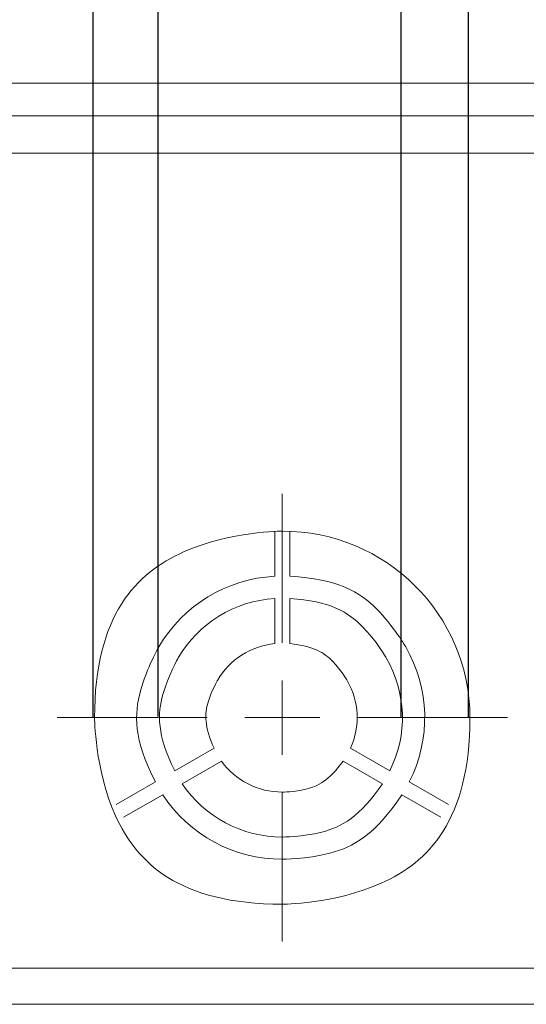
# Model space of a CAD drawing. Units: millimetres. Extents: x -269 to 470, y -77 to 345.
# Drawn here: x 261 to 294, y 111 to 176 of the extents above; entities that cross this region are included whole.
import ezdxf

# ---------------------------------------------------------------- set-up
doc = ezdxf.new("R2010")
doc.units = ezdxf.units.MM
doc.header["$MEASUREMENT"] = 0
doc.layers.add('layer 1', color=7, linetype='Continuous')
doc.styles.get("Standard").update_dxf_attribs({"font": 'isocpeur.ttf', "height": 15})
doc.dimstyles.get("Standard").update_dxf_attribs({"dimtxt": 15, "dimasz": 15, "dimexe": 0.18, "dimexo": 0.0625, "dimgap": 5, "dimtad": 1, "dimdec": 0, "dimzin": 0, "dimdsep": 46, "dimtxsty": 'Standard', "dimcen": 0, "dimadec": 0, "dimazin": 0, "dimtfac": 1, "dimtdec": 0, "dimtmove": 0, "dimatfit": 3, "dimfxl": 1, "dimtolj": 1, "dimtzin": 0, "dimarcsym": 1})

# ---------------------------------------------------------------- blocks, each defined once
blk = doc.blocks.new('*D11')
at = {"color": 0, "lineweight": -2, "transparency": 16777216}
for p, q in [((250.614, 256.147), (235.614, 256.147)), ((265.614, 129.766), (265.614, 256.327)), ((265.614, 256.147), (290.605, 256.147)), ((290.605, 129.766), (290.605, 256.327)), ((305.605, 256.147), (357.26, 256.147))]:
    blk.add_line(p, q, dxfattribs=at)
at = {"color": 0, "transparency": 16777216}
for points in [[(250.614, 258.647), (250.614, 253.647), (265.614, 256.147)], [(305.605, 258.647), (305.605, 253.647), (290.605, 256.147)]]:
    blk.add_solid(points, dxfattribs=at)
at = {"layer": 'Defpoints', "color": 0, "transparency": 16777216}
for p in [(290.605, 256.147), (265.614, 129.704), (290.605, 129.704)]:
    blk.add_point(p, dxfattribs=at)
at = {"color": 0, "lineweight": 20, "transparency": 16777216, "insert": (343.26, 268.647), "char_height": 15, "attachment_point": 5}
blk.add_mtext('\\A1;25', dxfattribs=at)
blk = doc.blocks.new('*D12')
at = {"color": 0, "lineweight": -2, "transparency": 16777216}
for p, q in [((269.929, 129.776), (269.929, 200.207)), ((286.113, 129.756), (286.113, 200.207)), ((254.929, 200.027), (239.929, 200.027)), ((269.929, 200.027), (286.113, 200.027)), ((301.113, 200.027), (355.76, 200.027))]:
    blk.add_line(p, q, dxfattribs=at)
at = {"color": 0, "transparency": 16777216}
for points in [[(254.929, 202.527), (254.929, 197.527), (269.929, 200.027)], [(301.113, 202.527), (301.113, 197.527), (286.113, 200.027)]]:
    blk.add_solid(points, dxfattribs=at)
at = {"layer": 'Defpoints', "color": 0, "transparency": 16777216}
for p in [(286.113, 200.027), (269.929, 129.714), (286.113, 129.694)]:
    blk.add_point(p, dxfattribs=at)
at = {"color": 0, "lineweight": 20, "transparency": 16777216, "insert": (343.26, 212.527), "char_height": 15, "attachment_point": 5}
blk.add_mtext('\\A1;16', dxfattribs=at)

msp = doc.modelspace()

# ---------------------------------------------------------------- linework, layer by layer
at = {"layer": 'layer 1', "lineweight": 20}
for points in [[(146.201, 171.992), (146.201, 171.992), (375.203, 171.992), (375.203, 171.992)], [(146.201, 171.992), (146.201, 171.992), (375.203, 171.992), (375.203, 171.992)], [(146.201, 171.992), (146.201, 171.992), (375.203, 171.992), (375.203, 171.992)], [(146.201, 171.992), (146.201, 171.992), (375.203, 171.992), (375.203, 171.992)], [(146.201, 171.992), (146.201, 171.992), (375.203, 171.992), (375.203, 171.992)], [(146.201, 171.992), (146.201, 171.992), (375.203, 171.992), (375.203, 171.992)], [(146.201, 171.992), (146.201, 171.992), (375.203, 171.992), (375.203, 171.992)], [(146.201, 171.992), (146.201, 171.992), (375.203, 171.992), (375.203, 171.992)], [(146.201, 171.992), (146.201, 171.992), (375.203, 171.992), (375.203, 171.992)], [(146.201, 171.992), (146.201, 171.992), (375.203, 171.992), (375.203, 171.992)], [(146.201, 171.992), (146.201, 171.992), (375.203, 171.992), (375.203, 171.992)], [(146.201, 171.992), (146.201, 171.992), (375.203, 171.992), (375.203, 171.992)], [(146.201, 171.992), (146.201, 171.992), (375.203, 171.992), (375.203, 171.992)], [(146.201, 171.992), (146.201, 171.992), (375.203, 171.992), (375.203, 171.992)], [(146.201, 171.992), (146.201, 171.992), (375.203, 171.992), (375.203, 171.992)], [(146.201, 171.992), (146.201, 171.992), (375.203, 171.992), (375.203, 171.992)], [(146.201, 171.992), (146.201, 171.992), (375.203, 171.992), (375.203, 171.992)], [(146.201, 171.992), (146.201, 171.992), (375.203, 171.992), (375.203, 171.992)], [(146.201, 171.992), (146.201, 171.992), (375.203, 171.992), (375.203, 171.992)], [(146.201, 171.992), (146.201, 171.992), (375.203, 171.992), (375.203, 171.992)], [(146.201, 171.992), (146.201, 171.992), (375.203, 171.992), (375.203, 171.992)], [(375.203, 169.804), (375.203, 169.804), (146.201, 169.804), (146.201, 169.804)], [(375.203, 169.804), (375.203, 169.804), (146.201, 169.804), (146.201, 169.804)], [(375.203, 169.804), (375.203, 169.804), (146.201, 169.804), (146.201, 169.804)], [(375.203, 169.804), (375.203, 169.804), (146.201, 169.804), (146.201, 169.804)], [(375.203, 169.804), (375.203, 169.804), (146.201, 169.804), (146.201, 169.804)], [(375.203, 169.804), (375.203, 169.804), (146.201, 169.804), (146.201, 169.804)], [(375.203, 169.804), (375.203, 169.804), (146.201, 169.804), (146.201, 169.804)], [(375.203, 169.804), (375.203, 169.804), (146.201, 169.804), (146.201, 169.804)], [(375.203, 169.804), (375.203, 169.804), (146.201, 169.804), (146.201, 169.804)], [(375.203, 169.804), (375.203, 169.804), (146.201, 169.804), (146.201, 169.804)], [(375.203, 169.804), (375.203, 169.804), (146.201, 169.804), (146.201, 169.804)], [(375.203, 169.804), (375.203, 169.804), (146.201, 169.804), (146.201, 169.804)], [(375.203, 169.804), (375.203, 169.804), (146.201, 169.804), (146.201, 169.804)], [(375.203, 169.804), (375.203, 169.804), (146.201, 169.804), (146.201, 169.804)], [(375.203, 169.804), (375.203, 169.804), (146.201, 169.804), (146.201, 169.804)], [(375.203, 169.804), (375.203, 169.804), (146.201, 169.804), (146.201, 169.804)], [(375.203, 169.804), (375.203, 169.804), (146.201, 169.804), (146.201, 169.804)], [(375.203, 169.804), (375.203, 169.804), (146.201, 169.804), (146.201, 169.804)], [(375.203, 169.804), (375.203, 169.804), (146.201, 169.804), (146.201, 169.804)], [(375.203, 169.804), (375.203, 169.804), (146.201, 169.804), (146.201, 169.804)], [(375.203, 169.804), (375.203, 169.804), (146.201, 169.804), (146.201, 169.804)], [(374.504, 167.318), (374.504, 167.318), (146.902, 167.318), (146.902, 167.318)], [(374.504, 167.318), (374.504, 167.318), (146.902, 167.318), (146.902, 167.318)], [(374.504, 167.318), (374.504, 167.318), (146.902, 167.318), (146.902, 167.318)], [(374.504, 167.318), (374.504, 167.318), (146.902, 167.318), (146.902, 167.318)], [(374.504, 167.318), (374.504, 167.318), (146.902, 167.318), (146.902, 167.318)], [(374.504, 167.318), (374.504, 167.318), (146.902, 167.318), (146.902, 167.318)], [(374.504, 167.318), (374.504, 167.318), (146.902, 167.318), (146.902, 167.318)], [(374.504, 167.318), (374.504, 167.318), (146.902, 167.318), (146.902, 167.318)], [(374.504, 167.318), (374.504, 167.318), (146.902, 167.318), (146.902, 167.318)], [(374.504, 167.318), (374.504, 167.318), (146.902, 167.318), (146.902, 167.318)], [(374.504, 167.318), (374.504, 167.318), (146.902, 167.318), (146.902, 167.318)], [(374.504, 167.318), (374.504, 167.318), (146.902, 167.318), (146.902, 167.318)], [(374.504, 167.318), (374.504, 167.318), (146.902, 167.318), (146.902, 167.318)], [(374.504, 167.318), (374.504, 167.318), (146.902, 167.318), (146.902, 167.318)], [(374.504, 167.318), (374.504, 167.318), (146.902, 167.318), (146.902, 167.318)], [(374.504, 167.318), (374.504, 167.318), (146.902, 167.318), (146.902, 167.318)], [(374.504, 167.318), (374.504, 167.318), (146.902, 167.318), (146.902, 167.318)], [(374.504, 167.318), (374.504, 167.318), (146.902, 167.318), (146.902, 167.318)], [(374.504, 167.318), (374.504, 167.318), (146.902, 167.318), (146.902, 167.318)], [(374.504, 167.318), (374.504, 167.318), (146.902, 167.318), (146.902, 167.318)], [(374.504, 167.318), (374.504, 167.318), (146.902, 167.318), (146.902, 167.318)], [(278.198, 134.677), (278.198, 134.677), (278.198, 144.62), (278.198, 144.62)], [(278.198, 134.677), (278.198, 134.677), (278.198, 144.62), (278.198, 144.62)], [(278.198, 134.677), (278.198, 134.677), (278.198, 144.62), (278.198, 144.62)], [(278.198, 134.677), (278.198, 134.677), (278.198, 144.62), (278.198, 144.62)], [(278.198, 134.677), (278.198, 134.677), (278.198, 144.62), (278.198, 144.62)], [(278.198, 134.677), (278.198, 134.677), (278.198, 144.62), (278.198, 144.62)], [(278.198, 134.677), (278.198, 134.677), (278.198, 144.62), (278.198, 144.62)], [(278.198, 134.677), (278.198, 134.677), (278.198, 144.62), (278.198, 144.62)], [(278.198, 134.677), (278.198, 134.677), (278.198, 144.62), (278.198, 144.62)], [(278.198, 134.677), (278.198, 134.677), (278.198, 144.62), (278.198, 144.62)], [(278.198, 134.677), (278.198, 134.677), (278.198, 144.62), (278.198, 144.62)], [(278.198, 134.677), (278.198, 134.677), (278.198, 144.62), (278.198, 144.62)], [(278.198, 134.677), (278.198, 134.677), (278.198, 144.62), (278.198, 144.62)], [(278.198, 134.677), (278.198, 134.677), (278.198, 144.62), (278.198, 144.62)], [(278.198, 134.677), (278.198, 134.677), (278.198, 144.62), (278.198, 144.62)], [(278.198, 134.677), (278.198, 134.677), (278.198, 144.62), (278.198, 144.62)], [(278.198, 134.677), (278.198, 134.677), (278.198, 144.62), (278.198, 144.62)], [(278.198, 134.677), (278.198, 134.677), (278.198, 144.62), (278.198, 144.62)], [(278.198, 134.677), (278.198, 134.677), (278.198, 144.62), (278.198, 144.62)], [(278.198, 134.677), (278.198, 134.677), (278.198, 144.62), (278.198, 144.62)], [(278.198, 134.677), (278.198, 134.677), (278.198, 144.62), (278.198, 144.62)], [(278.198, 144.62), (278.198, 144.62), (278.198, 144.62), (278.198, 144.62)], [(277.7, 142.123), (277.7, 142.123), (277.7, 142.123), (277.7, 142.123)], [(277.7, 142.123), (277.7, 142.123), (277.7, 139.124), (277.7, 139.124)], [(277.7, 142.123), (277.7, 142.123), (277.7, 139.124), (277.7, 139.124)], [(277.7, 142.123), (277.7, 142.123), (277.7, 139.124), (277.7, 139.124)], [(277.7, 142.123), (277.7, 142.123), (277.7, 139.124), (277.7, 139.124)], [(277.7, 142.123), (277.7, 142.123), (277.7, 139.124), (277.7, 139.124)], [(277.7, 142.123), (277.7, 142.123), (277.7, 139.124), (277.7, 139.124)], [(277.7, 142.123), (277.7, 142.123), (277.7, 139.124), (277.7, 139.124)], [(277.7, 142.123), (277.7, 142.123), (277.7, 139.124), (277.7, 139.124)], [(277.7, 142.123), (277.7, 142.123), (277.7, 139.124), (277.7, 139.124)], [(277.7, 142.123), (277.7, 142.123), (277.7, 139.124), (277.7, 139.124)], [(277.7, 142.123), (277.7, 142.123), (277.7, 139.124), (277.7, 139.124)], [(277.7, 142.123), (277.7, 142.123), (277.7, 139.124), (277.7, 139.124)], [(277.7, 142.123), (277.7, 142.123), (277.7, 139.124), (277.7, 139.124)], [(277.7, 142.123), (277.7, 142.123), (277.7, 139.124), (277.7, 139.124)], [(277.7, 142.123), (277.7, 142.123), (277.7, 139.124), (277.7, 139.124)], [(277.7, 142.123), (277.7, 142.123), (277.7, 139.124), (277.7, 139.124)], [(277.7, 142.123), (277.7, 142.123), (277.7, 139.124), (277.7, 139.124)], [(277.7, 142.123), (277.7, 142.123), (277.7, 139.124), (277.7, 139.124)], [(277.7, 142.123), (277.7, 142.123), (277.7, 139.124), (277.7, 139.124)], [(277.7, 142.123), (277.7, 142.123), (277.7, 139.124), (277.7, 139.124)], [(277.7, 142.123), (277.7, 142.123), (277.7, 139.124), (277.7, 139.124)], [(278.7, 142.123), (278.7, 142.123), (278.7, 142.123), (278.7, 142.123)], [(278.7, 139.124), (278.7, 139.124), (278.7, 142.123), (278.7, 142.123)], [(278.7, 139.124), (278.7, 139.124), (278.7, 142.123), (278.7, 142.123)], [(278.7, 139.124), (278.7, 139.124), (278.7, 142.123), (278.7, 142.123)], [(278.7, 139.124), (278.7, 139.124), (278.7, 142.123), (278.7, 142.123)], [(278.7, 139.124), (278.7, 139.124), (278.7, 142.123), (278.7, 142.123)], [(278.7, 139.124), (278.7, 139.124), (278.7, 142.123), (278.7, 142.123)], [(278.7, 139.124), (278.7, 139.124), (278.7, 142.123), (278.7, 142.123)], [(278.7, 139.124), (278.7, 139.124), (278.7, 142.123), (278.7, 142.123)], [(278.7, 139.124), (278.7, 139.124), (278.7, 142.123), (278.7, 142.123)], [(278.7, 139.124), (278.7, 139.124), (278.7, 142.123), (278.7, 142.123)], [(278.7, 139.124), (278.7, 139.124), (278.7, 142.123), (278.7, 142.123)], [(278.7, 139.124), (278.7, 139.124), (278.7, 142.123), (278.7, 142.123)], [(278.7, 139.124), (278.7, 139.124), (278.7, 142.123), (278.7, 142.123)], [(278.7, 139.124), (278.7, 139.124), (278.7, 142.123), (278.7, 142.123)], [(278.7, 139.124), (278.7, 139.124), (278.7, 142.123), (278.7, 142.123)], [(278.7, 139.124), (278.7, 139.124), (278.7, 142.123), (278.7, 142.123)], [(278.7, 139.124), (278.7, 139.124), (278.7, 142.123), (278.7, 142.123)], [(278.7, 139.124), (278.7, 139.124), (278.7, 142.123), (278.7, 142.123)], [(278.7, 139.124), (278.7, 139.124), (278.7, 142.123), (278.7, 142.123)], [(278.7, 139.124), (278.7, 139.124), (278.7, 142.123), (278.7, 142.123)], [(278.7, 139.124), (278.7, 139.124), (278.7, 142.123), (278.7, 142.123)], [(277.7, 139.124), (277.7, 139.124), (277.7, 139.124), (277.7, 139.124)], [(278.7, 139.124), (278.7, 139.124), (278.7, 139.124), (278.7, 139.124)], [(277.7, 137.643), (277.7, 137.643), (277.7, 137.643), (277.7, 137.643)], [(277.7, 137.643), (277.7, 137.643), (277.7, 134.638), (277.7, 134.638)], [(277.7, 137.643), (277.7, 137.643), (277.7, 134.638), (277.7, 134.638)], [(277.7, 137.643), (277.7, 137.643), (277.7, 134.638), (277.7, 134.638)], [(277.7, 137.643), (277.7, 137.643), (277.7, 134.638), (277.7, 134.638)], [(277.7, 137.643), (277.7, 137.643), (277.7, 134.638), (277.7, 134.638)], [(277.7, 137.643), (277.7, 137.643), (277.7, 134.638), (277.7, 134.638)], [(277.7, 137.643), (277.7, 137.643), (277.7, 134.638), (277.7, 134.638)], [(277.7, 137.643), (277.7, 137.643), (277.7, 134.638), (277.7, 134.638)], [(277.7, 137.643), (277.7, 137.643), (277.7, 134.638), (277.7, 134.638)], [(277.7, 137.643), (277.7, 137.643), (277.7, 134.638), (277.7, 134.638)], [(277.7, 137.643), (277.7, 137.643), (277.7, 134.638), (277.7, 134.638)], [(277.7, 137.643), (277.7, 137.643), (277.7, 134.638), (277.7, 134.638)], [(277.7, 137.643), (277.7, 137.643), (277.7, 134.638), (277.7, 134.638)], [(277.7, 137.643), (277.7, 137.643), (277.7, 134.638), (277.7, 134.638)], [(277.7, 137.643), (277.7, 137.643), (277.7, 134.638), (277.7, 134.638)], [(277.7, 137.643), (277.7, 137.643), (277.7, 134.638), (277.7, 134.638)], [(277.7, 137.643), (277.7, 137.643), (277.7, 134.638), (277.7, 134.638)], [(277.7, 137.643), (277.7, 137.643), (277.7, 134.638), (277.7, 134.638)], [(277.7, 137.643), (277.7, 137.643), (277.7, 134.638), (277.7, 134.638)], [(277.7, 137.643), (277.7, 137.643), (277.7, 134.638), (277.7, 134.638)], [(277.7, 137.643), (277.7, 137.643), (277.7, 134.638), (277.7, 134.638)], [(278.7, 137.643), (278.7, 137.643), (278.7, 137.643), (278.7, 137.643)], [(278.7, 134.638), (278.7, 134.638), (278.7, 137.643), (278.7, 137.643)], [(278.7, 134.638), (278.7, 134.638), (278.7, 137.643), (278.7, 137.643)], [(278.7, 134.638), (278.7, 134.638), (278.7, 137.643), (278.7, 137.643)], [(278.7, 134.638), (278.7, 134.638), (278.7, 137.643), (278.7, 137.643)], [(278.7, 134.638), (278.7, 134.638), (278.7, 137.643), (278.7, 137.643)], [(278.7, 134.638), (278.7, 134.638), (278.7, 137.643), (278.7, 137.643)], [(278.7, 134.638), (278.7, 134.638), (278.7, 137.643), (278.7, 137.643)], [(278.7, 134.638), (278.7, 134.638), (278.7, 137.643), (278.7, 137.643)], [(278.7, 134.638), (278.7, 134.638), (278.7, 137.643), (278.7, 137.643)], [(278.7, 134.638), (278.7, 134.638), (278.7, 137.643), (278.7, 137.643)], [(278.7, 134.638), (278.7, 134.638), (278.7, 137.643), (278.7, 137.643)], [(278.7, 134.638), (278.7, 134.638), (278.7, 137.643), (278.7, 137.643)], [(278.7, 134.638), (278.7, 134.638), (278.7, 137.643), (278.7, 137.643)], [(278.7, 134.638), (278.7, 134.638), (278.7, 137.643), (278.7, 137.643)], [(278.7, 134.638), (278.7, 134.638), (278.7, 137.643), (278.7, 137.643)], [(278.7, 134.638), (278.7, 134.638), (278.7, 137.643), (278.7, 137.643)], [(278.7, 134.638), (278.7, 134.638), (278.7, 137.643), (278.7, 137.643)], [(278.7, 134.638), (278.7, 134.638), (278.7, 137.643), (278.7, 137.643)], [(278.7, 134.638), (278.7, 134.638), (278.7, 137.643), (278.7, 137.643)], [(278.7, 134.638), (278.7, 134.638), (278.7, 137.643), (278.7, 137.643)], [(278.7, 134.638), (278.7, 134.638), (278.7, 137.643), (278.7, 137.643)], [(277.7, 134.638), (277.7, 134.638), (277.7, 134.638), (277.7, 134.638)], [(278.198, 134.677), (278.198, 134.677), (278.198, 134.677), (278.198, 134.677)], [(278.7, 134.638), (278.7, 134.638), (278.7, 134.638), (278.7, 134.638)], [(278.198, 129.704), (278.198, 129.704), (278.198, 132.188), (278.198, 132.188)], [(278.198, 129.704), (278.198, 129.704), (278.198, 132.188), (278.198, 132.188)], [(278.198, 129.704), (278.198, 129.704), (278.198, 132.188), (278.198, 132.188)], [(278.198, 129.704), (278.198, 129.704), (278.198, 132.188), (278.198, 132.188)], [(278.198, 129.704), (278.198, 129.704), (278.198, 132.188), (278.198, 132.188)], [(278.198, 129.704), (278.198, 129.704), (278.198, 132.188), (278.198, 132.188)], [(278.198, 129.704), (278.198, 129.704), (278.198, 132.188), (278.198, 132.188)], [(278.198, 129.704), (278.198, 129.704), (278.198, 132.188), (278.198, 132.188)], [(278.198, 129.704), (278.198, 129.704), (278.198, 132.188), (278.198, 132.188)], [(278.198, 129.704), (278.198, 129.704), (278.198, 132.188), (278.198, 132.188)], [(278.198, 129.704), (278.198, 129.704), (278.198, 132.188), (278.198, 132.188)], [(278.198, 129.704), (278.198, 129.704), (278.198, 132.188), (278.198, 132.188)], [(278.198, 129.704), (278.198, 129.704), (278.198, 132.188), (278.198, 132.188)], [(278.198, 129.704), (278.198, 129.704), (278.198, 132.188), (278.198, 132.188)], [(278.198, 129.704), (278.198, 129.704), (278.198, 132.188), (278.198, 132.188)], [(278.198, 129.704), (278.198, 129.704), (278.198, 132.188), (278.198, 132.188)], [(278.198, 129.704), (278.198, 129.704), (278.198, 132.188), (278.198, 132.188)], [(278.198, 129.704), (278.198, 129.704), (278.198, 132.188), (278.198, 132.188)], [(278.198, 129.704), (278.198, 129.704), (278.198, 132.188), (278.198, 132.188)], [(278.198, 129.704), (278.198, 129.704), (278.198, 132.188), (278.198, 132.188)], [(278.198, 129.704), (278.198, 129.704), (278.198, 132.188), (278.198, 132.188)], [(278.198, 132.188), (278.198, 132.188), (278.198, 132.188), (278.198, 132.188)], [(273.201, 129.704), (273.201, 129.704), (263.203, 129.704), (263.203, 129.704)], [(273.201, 129.704), (273.201, 129.704), (263.203, 129.704), (263.203, 129.704)], [(273.201, 129.704), (273.201, 129.704), (263.203, 129.704), (263.203, 129.704)], [(273.201, 129.704), (273.201, 129.704), (263.203, 129.704), (263.203, 129.704)], [(273.201, 129.704), (273.201, 129.704), (263.203, 129.704), (263.203, 129.704)], [(273.201, 129.704), (273.201, 129.704), (263.203, 129.704), (263.203, 129.704)], [(273.201, 129.704), (273.201, 129.704), (263.203, 129.704), (263.203, 129.704)], [(273.201, 129.704), (273.201, 129.704), (263.203, 129.704), (263.203, 129.704)], [(273.201, 129.704), (273.201, 129.704), (263.203, 129.704), (263.203, 129.704)], [(273.201, 129.704), (273.201, 129.704), (263.203, 129.704), (263.203, 129.704)], [(273.201, 129.704), (273.201, 129.704), (263.203, 129.704), (263.203, 129.704)], [(273.201, 129.704), (273.201, 129.704), (263.203, 129.704), (263.203, 129.704)], [(273.201, 129.704), (273.201, 129.704), (263.203, 129.704), (263.203, 129.704)], [(273.201, 129.704), (273.201, 129.704), (263.203, 129.704), (263.203, 129.704)], [(273.201, 129.704), (273.201, 129.704), (263.203, 129.704), (263.203, 129.704)], [(273.201, 129.704), (273.201, 129.704), (263.203, 129.704), (263.203, 129.704)], [(273.201, 129.704), (273.201, 129.704), (263.203, 129.704), (263.203, 129.704)], [(273.201, 129.704), (273.201, 129.704), (263.203, 129.704), (263.203, 129.704)], [(273.201, 129.704), (273.201, 129.704), (263.203, 129.704), (263.203, 129.704)], [(273.201, 129.704), (273.201, 129.704), (263.203, 129.704), (263.203, 129.704)], [(273.201, 129.704), (273.201, 129.704), (263.203, 129.704), (263.203, 129.704)], [(263.203, 129.704), (263.203, 129.704), (263.203, 129.704), (263.203, 129.704)], [(273.201, 129.704), (273.201, 129.704), (273.201, 129.704), (273.201, 129.704)], [(278.198, 129.704), (278.198, 129.704), (275.7, 129.704), (275.7, 129.704)], [(278.198, 129.704), (278.198, 129.704), (275.7, 129.704), (275.7, 129.704)], [(278.198, 129.704), (278.198, 129.704), (275.7, 129.704), (275.7, 129.704)], [(278.198, 129.704), (278.198, 129.704), (275.7, 129.704), (275.7, 129.704)], [(278.198, 129.704), (278.198, 129.704), (275.7, 129.704), (275.7, 129.704)], [(278.198, 129.704), (278.198, 129.704), (275.7, 129.704), (275.7, 129.704)], [(278.198, 129.704), (278.198, 129.704), (275.7, 129.704), (275.7, 129.704)], [(278.198, 129.704), (278.198, 129.704), (275.7, 129.704), (275.7, 129.704)], [(278.198, 129.704), (278.198, 129.704), (275.7, 129.704), (275.7, 129.704)], [(278.198, 129.704), (278.198, 129.704), (275.7, 129.704), (275.7, 129.704)], [(278.198, 129.704), (278.198, 129.704), (275.7, 129.704), (275.7, 129.704)], [(278.198, 129.704), (278.198, 129.704), (275.7, 129.704), (275.7, 129.704)], [(278.198, 129.704), (278.198, 129.704), (275.7, 129.704), (275.7, 129.704)], [(278.198, 129.704), (278.198, 129.704), (275.7, 129.704), (275.7, 129.704)], [(278.198, 129.704), (278.198, 129.704), (275.7, 129.704), (275.7, 129.704)], [(278.198, 129.704), (278.198, 129.704), (275.7, 129.704), (275.7, 129.704)], [(278.198, 129.704), (278.198, 129.704), (275.7, 129.704), (275.7, 129.704)], [(278.198, 129.704), (278.198, 129.704), (275.7, 129.704), (275.7, 129.704)], [(278.198, 129.704), (278.198, 129.704), (275.7, 129.704), (275.7, 129.704)], [(278.198, 129.704), (278.198, 129.704), (275.7, 129.704), (275.7, 129.704)], [(278.198, 129.704), (278.198, 129.704), (275.7, 129.704), (275.7, 129.704)], [(275.7, 129.704), (275.7, 129.704), (275.7, 129.704), (275.7, 129.704)], [(278.198, 129.704), (278.198, 129.704), (280.7, 129.704), (280.7, 129.704)], [(278.198, 129.704), (278.198, 129.704), (280.7, 129.704), (280.7, 129.704)], [(278.198, 129.704), (278.198, 129.704), (280.7, 129.704), (280.7, 129.704)], [(278.198, 129.704), (278.198, 129.704), (280.7, 129.704), (280.7, 129.704)], [(278.198, 129.704), (278.198, 129.704), (280.7, 129.704), (280.7, 129.704)], [(278.198, 129.704), (278.198, 129.704), (280.7, 129.704), (280.7, 129.704)], [(278.198, 129.704), (278.198, 129.704), (280.7, 129.704), (280.7, 129.704)], [(278.198, 129.704), (278.198, 129.704), (280.7, 129.704), (280.7, 129.704)], [(278.198, 129.704), (278.198, 129.704), (280.7, 129.704), (280.7, 129.704)], [(278.198, 129.704), (278.198, 129.704), (280.7, 129.704), (280.7, 129.704)], [(278.198, 129.704), (278.198, 129.704), (280.7, 129.704), (280.7, 129.704)], [(278.198, 129.704), (278.198, 129.704), (280.7, 129.704), (280.7, 129.704)], [(278.198, 129.704), (278.198, 129.704), (280.7, 129.704), (280.7, 129.704)], [(278.198, 129.704), (278.198, 129.704), (280.7, 129.704), (280.7, 129.704)], [(278.198, 129.704), (278.198, 129.704), (280.7, 129.704), (280.7, 129.704)], [(278.198, 129.704), (278.198, 129.704), (280.7, 129.704), (280.7, 129.704)], [(278.198, 129.704), (278.198, 129.704), (280.7, 129.704), (280.7, 129.704)], [(278.198, 129.704), (278.198, 129.704), (280.7, 129.704), (280.7, 129.704)], [(278.198, 129.704), (278.198, 129.704), (280.7, 129.704), (280.7, 129.704)], [(278.198, 129.704), (278.198, 129.704), (280.7, 129.704), (280.7, 129.704)], [(278.198, 129.704), (278.198, 129.704), (280.7, 129.704), (280.7, 129.704)], [(278.198, 129.704), (278.198, 129.704), (278.198, 129.704), (278.198, 129.704)], [(278.198, 129.704), (278.198, 129.704), (278.198, 127.215), (278.198, 127.215)], [(278.198, 129.704), (278.198, 129.704), (278.198, 127.215), (278.198, 127.215)], [(278.198, 129.704), (278.198, 129.704), (278.198, 127.215), (278.198, 127.215)], [(278.198, 129.704), (278.198, 129.704), (278.198, 127.215), (278.198, 127.215)], [(278.198, 129.704), (278.198, 129.704), (278.198, 127.215), (278.198, 127.215)], [(278.198, 129.704), (278.198, 129.704), (278.198, 127.215), (278.198, 127.215)], [(278.198, 129.704), (278.198, 129.704), (278.198, 127.215), (278.198, 127.215)], [(278.198, 129.704), (278.198, 129.704), (278.198, 127.215), (278.198, 127.215)], [(278.198, 129.704), (278.198, 129.704), (278.198, 127.215), (278.198, 127.215)], [(278.198, 129.704), (278.198, 129.704), (278.198, 127.215), (278.198, 127.215)], [(278.198, 129.704), (278.198, 129.704), (278.198, 127.215), (278.198, 127.215)], [(278.198, 129.704), (278.198, 129.704), (278.198, 127.215), (278.198, 127.215)], [(278.198, 129.704), (278.198, 129.704), (278.198, 127.215), (278.198, 127.215)], [(278.198, 129.704), (278.198, 129.704), (278.198, 127.215), (278.198, 127.215)], [(278.198, 129.704), (278.198, 129.704), (278.198, 127.215), (278.198, 127.215)], [(278.198, 129.704), (278.198, 129.704), (278.198, 127.215), (278.198, 127.215)], [(278.198, 129.704), (278.198, 129.704), (278.198, 127.215), (278.198, 127.215)], [(278.198, 129.704), (278.198, 129.704), (278.198, 127.215), (278.198, 127.215)], [(278.198, 129.704), (278.198, 129.704), (278.198, 127.215), (278.198, 127.215)], [(278.198, 129.704), (278.198, 129.704), (278.198, 127.215), (278.198, 127.215)], [(278.198, 129.704), (278.198, 129.704), (278.198, 127.215), (278.198, 127.215)], [(278.198, 129.704), (278.198, 129.704), (278.198, 129.704), (278.198, 129.704)], [(278.198, 129.704), (278.198, 129.704), (278.198, 129.704), (278.198, 129.704)], [(278.198, 129.704), (278.198, 129.704), (278.198, 129.704), (278.198, 129.704)], [(280.7, 129.704), (280.7, 129.704), (280.7, 129.704), (280.7, 129.704)], [(283.199, 129.704), (283.199, 129.704), (293.198, 129.704), (293.198, 129.704)], [(283.199, 129.704), (283.199, 129.704), (293.198, 129.704), (293.198, 129.704)], [(283.199, 129.704), (283.199, 129.704), (293.198, 129.704), (293.198, 129.704)], [(283.199, 129.704), (283.199, 129.704), (293.198, 129.704), (293.198, 129.704)], [(283.199, 129.704), (283.199, 129.704), (293.198, 129.704), (293.198, 129.704)], [(283.199, 129.704), (283.199, 129.704), (293.198, 129.704), (293.198, 129.704)], [(283.199, 129.704), (283.199, 129.704), (293.198, 129.704), (293.198, 129.704)], [(283.199, 129.704), (283.199, 129.704), (293.198, 129.704), (293.198, 129.704)], [(283.199, 129.704), (283.199, 129.704), (293.198, 129.704), (293.198, 129.704)], [(283.199, 129.704), (283.199, 129.704), (293.198, 129.704), (293.198, 129.704)], [(283.199, 129.704), (283.199, 129.704), (293.198, 129.704), (293.198, 129.704)], [(283.199, 129.704), (283.199, 129.704), (293.198, 129.704), (293.198, 129.704)], [(283.199, 129.704), (283.199, 129.704), (293.198, 129.704), (293.198, 129.704)], [(283.199, 129.704), (283.199, 129.704), (293.198, 129.704), (293.198, 129.704)], [(283.199, 129.704), (283.199, 129.704), (293.198, 129.704), (293.198, 129.704)], [(283.199, 129.704), (283.199, 129.704), (293.198, 129.704), (293.198, 129.704)], [(283.199, 129.704), (283.199, 129.704), (293.198, 129.704), (293.198, 129.704)], [(283.199, 129.704), (283.199, 129.704), (293.198, 129.704), (293.198, 129.704)], [(283.199, 129.704), (283.199, 129.704), (293.198, 129.704), (293.198, 129.704)], [(283.199, 129.704), (283.199, 129.704), (293.198, 129.704), (293.198, 129.704)], [(283.199, 129.704), (283.199, 129.704), (293.198, 129.704), (293.198, 129.704)], [(283.199, 129.704), (283.199, 129.704), (283.199, 129.704), (283.199, 129.704)], [(293.198, 129.704), (293.198, 129.704), (293.198, 129.704), (293.198, 129.704)], [(273.654, 127.667), (273.654, 127.667), (271.036, 126.164), (271.036, 126.164)], [(273.654, 127.667), (273.654, 127.667), (271.036, 126.164), (271.036, 126.164)], [(273.654, 127.667), (273.654, 127.667), (271.036, 126.164), (271.036, 126.164)], [(273.654, 127.667), (273.654, 127.667), (271.036, 126.164), (271.036, 126.164)], [(273.654, 127.667), (273.654, 127.667), (271.036, 126.164), (271.036, 126.164)], [(273.654, 127.667), (273.654, 127.667), (271.036, 126.164), (271.036, 126.164)], [(273.654, 127.667), (273.654, 127.667), (271.036, 126.164), (271.036, 126.164)], [(273.654, 127.667), (273.654, 127.667), (271.036, 126.164), (271.036, 126.164)], [(273.654, 127.667), (273.654, 127.667), (271.036, 126.164), (271.036, 126.164)], [(273.654, 127.667), (273.654, 127.667), (271.036, 126.164), (271.036, 126.164)], [(273.654, 127.667), (273.654, 127.667), (271.036, 126.164), (271.036, 126.164)], [(273.654, 127.667), (273.654, 127.667), (271.036, 126.164), (271.036, 126.164)], [(273.654, 127.667), (273.654, 127.667), (271.036, 126.164), (271.036, 126.164)], [(273.654, 127.667), (273.654, 127.667), (271.036, 126.164), (271.036, 126.164)], [(273.654, 127.667), (273.654, 127.667), (271.036, 126.164), (271.036, 126.164)], [(273.654, 127.667), (273.654, 127.667), (271.036, 126.164), (271.036, 126.164)], [(273.654, 127.667), (273.654, 127.667), (271.036, 126.164), (271.036, 126.164)], [(273.654, 127.667), (273.654, 127.667), (271.036, 126.164), (271.036, 126.164)], [(273.654, 127.667), (273.654, 127.667), (271.036, 126.164), (271.036, 126.164)], [(273.654, 127.667), (273.654, 127.667), (271.036, 126.164), (271.036, 126.164)], [(273.654, 127.667), (273.654, 127.667), (271.036, 126.164), (271.036, 126.164)], [(273.654, 127.667), (273.654, 127.667), (273.654, 127.667), (273.654, 127.667)], [(282.746, 127.667), (282.746, 127.667), (282.746, 127.667), (282.746, 127.667)], [(285.361, 126.164), (285.361, 126.164), (282.746, 127.667), (282.746, 127.667)], [(285.361, 126.164), (285.361, 126.164), (282.746, 127.667), (282.746, 127.667)], [(285.361, 126.164), (285.361, 126.164), (282.746, 127.667), (282.746, 127.667)], [(285.361, 126.164), (285.361, 126.164), (282.746, 127.667), (282.746, 127.667)], [(285.361, 126.164), (285.361, 126.164), (282.746, 127.667), (282.746, 127.667)], [(285.361, 126.164), (285.361, 126.164), (282.746, 127.667), (282.746, 127.667)], [(285.361, 126.164), (285.361, 126.164), (282.746, 127.667), (282.746, 127.667)], [(285.361, 126.164), (285.361, 126.164), (282.746, 127.667), (282.746, 127.667)], [(285.361, 126.164), (285.361, 126.164), (282.746, 127.667), (282.746, 127.667)], [(285.361, 126.164), (285.361, 126.164), (282.746, 127.667), (282.746, 127.667)], [(285.361, 126.164), (285.361, 126.164), (282.746, 127.667), (282.746, 127.667)], [(285.361, 126.164), (285.361, 126.164), (282.746, 127.667), (282.746, 127.667)], [(285.361, 126.164), (285.361, 126.164), (282.746, 127.667), (282.746, 127.667)], [(285.361, 126.164), (285.361, 126.164), (282.746, 127.667), (282.746, 127.667)], [(285.361, 126.164), (285.361, 126.164), (282.746, 127.667), (282.746, 127.667)], [(285.361, 126.164), (285.361, 126.164), (282.746, 127.667), (282.746, 127.667)], [(285.361, 126.164), (285.361, 126.164), (282.746, 127.667), (282.746, 127.667)], [(285.361, 126.164), (285.361, 126.164), (282.746, 127.667), (282.746, 127.667)], [(285.361, 126.164), (285.361, 126.164), (282.746, 127.667), (282.746, 127.667)], [(285.361, 126.164), (285.361, 126.164), (282.746, 127.667), (282.746, 127.667)], [(285.361, 126.164), (285.361, 126.164), (282.746, 127.667), (282.746, 127.667)], [(271.535, 125.3), (271.535, 125.3), (274.153, 126.802), (274.153, 126.802)], [(271.535, 125.3), (271.535, 125.3), (274.153, 126.802), (274.153, 126.802)], [(271.535, 125.3), (271.535, 125.3), (274.153, 126.802), (274.153, 126.802)], [(271.535, 125.3), (271.535, 125.3), (274.153, 126.802), (274.153, 126.802)], [(271.535, 125.3), (271.535, 125.3), (274.153, 126.802), (274.153, 126.802)], [(271.535, 125.3), (271.535, 125.3), (274.153, 126.802), (274.153, 126.802)], [(271.535, 125.3), (271.535, 125.3), (274.153, 126.802), (274.153, 126.802)], [(271.535, 125.3), (271.535, 125.3), (274.153, 126.802), (274.153, 126.802)], [(271.535, 125.3), (271.535, 125.3), (274.153, 126.802), (274.153, 126.802)], [(271.535, 125.3), (271.535, 125.3), (274.153, 126.802), (274.153, 126.802)], [(271.535, 125.3), (271.535, 125.3), (274.153, 126.802), (274.153, 126.802)], [(271.535, 125.3), (271.535, 125.3), (274.153, 126.802), (274.153, 126.802)], [(271.535, 125.3), (271.535, 125.3), (274.153, 126.802), (274.153, 126.802)], [(271.535, 125.3), (271.535, 125.3), (274.153, 126.802), (274.153, 126.802)], [(271.535, 125.3), (271.535, 125.3), (274.153, 126.802), (274.153, 126.802)], [(271.535, 125.3), (271.535, 125.3), (274.153, 126.802), (274.153, 126.802)], [(271.535, 125.3), (271.535, 125.3), (274.153, 126.802), (274.153, 126.802)], [(271.535, 125.3), (271.535, 125.3), (274.153, 126.802), (274.153, 126.802)], [(271.535, 125.3), (271.535, 125.3), (274.153, 126.802), (274.153, 126.802)], [(271.535, 125.3), (271.535, 125.3), (274.153, 126.802), (274.153, 126.802)], [(271.535, 125.3), (271.535, 125.3), (274.153, 126.802), (274.153, 126.802)], [(274.153, 126.802), (274.153, 126.802), (274.153, 126.802), (274.153, 126.802)], [(278.198, 127.215), (278.198, 127.215), (278.198, 127.215), (278.198, 127.215)], [(282.248, 126.802), (282.248, 126.802), (282.248, 126.802), (282.248, 126.802)], [(282.248, 126.802), (282.248, 126.802), (284.865, 125.3), (284.865, 125.3)], [(282.248, 126.802), (282.248, 126.802), (284.865, 125.3), (284.865, 125.3)], [(282.248, 126.802), (282.248, 126.802), (284.865, 125.3), (284.865, 125.3)], [(282.248, 126.802), (282.248, 126.802), (284.865, 125.3), (284.865, 125.3)], [(282.248, 126.802), (282.248, 126.802), (284.865, 125.3), (284.865, 125.3)], [(282.248, 126.802), (282.248, 126.802), (284.865, 125.3), (284.865, 125.3)], [(282.248, 126.802), (282.248, 126.802), (284.865, 125.3), (284.865, 125.3)], [(282.248, 126.802), (282.248, 126.802), (284.865, 125.3), (284.865, 125.3)], [(282.248, 126.802), (282.248, 126.802), (284.865, 125.3), (284.865, 125.3)], [(282.248, 126.802), (282.248, 126.802), (284.865, 125.3), (284.865, 125.3)], [(282.248, 126.802), (282.248, 126.802), (284.865, 125.3), (284.865, 125.3)], [(282.248, 126.802), (282.248, 126.802), (284.865, 125.3), (284.865, 125.3)], [(282.248, 126.802), (282.248, 126.802), (284.865, 125.3), (284.865, 125.3)], [(282.248, 126.802), (282.248, 126.802), (284.865, 125.3), (284.865, 125.3)], [(282.248, 126.802), (282.248, 126.802), (284.865, 125.3), (284.865, 125.3)], [(282.248, 126.802), (282.248, 126.802), (284.865, 125.3), (284.865, 125.3)], [(282.248, 126.802), (282.248, 126.802), (284.865, 125.3), (284.865, 125.3)], [(282.248, 126.802), (282.248, 126.802), (284.865, 125.3), (284.865, 125.3)], [(282.248, 126.802), (282.248, 126.802), (284.865, 125.3), (284.865, 125.3)], [(282.248, 126.802), (282.248, 126.802), (284.865, 125.3), (284.865, 125.3)], [(282.248, 126.802), (282.248, 126.802), (284.865, 125.3), (284.865, 125.3)], [(271.036, 126.164), (271.036, 126.164), (271.036, 126.164), (271.036, 126.164)], [(285.361, 126.164), (285.361, 126.164), (285.361, 126.164), (285.361, 126.164)], [(269.747, 125.421), (269.747, 125.421), (267.135, 123.921), (267.135, 123.921)], [(269.747, 125.421), (269.747, 125.421), (267.135, 123.921), (267.135, 123.921)], [(269.747, 125.421), (269.747, 125.421), (267.135, 123.921), (267.135, 123.921)], [(269.747, 125.421), (269.747, 125.421), (267.135, 123.921), (267.135, 123.921)], [(269.747, 125.421), (269.747, 125.421), (267.135, 123.921), (267.135, 123.921)], [(269.747, 125.421), (269.747, 125.421), (267.135, 123.921), (267.135, 123.921)], [(269.747, 125.421), (269.747, 125.421), (267.135, 123.921), (267.135, 123.921)], [(269.747, 125.421), (269.747, 125.421), (267.135, 123.921), (267.135, 123.921)], [(269.747, 125.421), (269.747, 125.421), (267.135, 123.921), (267.135, 123.921)], [(269.747, 125.421), (269.747, 125.421), (267.135, 123.921), (267.135, 123.921)], [(269.747, 125.421), (269.747, 125.421), (267.135, 123.921), (267.135, 123.921)], [(269.747, 125.421), (269.747, 125.421), (267.135, 123.921), (267.135, 123.921)], [(269.747, 125.421), (269.747, 125.421), (267.135, 123.921), (267.135, 123.921)], [(269.747, 125.421), (269.747, 125.421), (267.135, 123.921), (267.135, 123.921)], [(269.747, 125.421), (269.747, 125.421), (267.135, 123.921), (267.135, 123.921)], [(269.747, 125.421), (269.747, 125.421), (267.135, 123.921), (267.135, 123.921)], [(269.747, 125.421), (269.747, 125.421), (267.135, 123.921), (267.135, 123.921)], [(269.747, 125.421), (269.747, 125.421), (267.135, 123.921), (267.135, 123.921)], [(269.747, 125.421), (269.747, 125.421), (267.135, 123.921), (267.135, 123.921)], [(269.747, 125.421), (269.747, 125.421), (267.135, 123.921), (267.135, 123.921)], [(269.747, 125.421), (269.747, 125.421), (267.135, 123.921), (267.135, 123.921)], [(269.747, 125.421), (269.747, 125.421), (269.747, 125.421), (269.747, 125.421)], [(286.653, 125.421), (286.653, 125.421), (286.653, 125.421), (286.653, 125.421)], [(289.262, 123.921), (289.262, 123.921), (286.653, 125.421), (286.653, 125.421)], [(289.262, 123.921), (289.262, 123.921), (286.653, 125.421), (286.653, 125.421)], [(289.262, 123.921), (289.262, 123.921), (286.653, 125.421), (286.653, 125.421)], [(289.262, 123.921), (289.262, 123.921), (286.653, 125.421), (286.653, 125.421)], [(289.262, 123.921), (289.262, 123.921), (286.653, 125.421), (286.653, 125.421)], [(289.262, 123.921), (289.262, 123.921), (286.653, 125.421), (286.653, 125.421)], [(289.262, 123.921), (289.262, 123.921), (286.653, 125.421), (286.653, 125.421)], [(289.262, 123.921), (289.262, 123.921), (286.653, 125.421), (286.653, 125.421)], [(289.262, 123.921), (289.262, 123.921), (286.653, 125.421), (286.653, 125.421)], [(289.262, 123.921), (289.262, 123.921), (286.653, 125.421), (286.653, 125.421)], [(289.262, 123.921), (289.262, 123.921), (286.653, 125.421), (286.653, 125.421)], [(289.262, 123.921), (289.262, 123.921), (286.653, 125.421), (286.653, 125.421)], [(289.262, 123.921), (289.262, 123.921), (286.653, 125.421), (286.653, 125.421)], [(289.262, 123.921), (289.262, 123.921), (286.653, 125.421), (286.653, 125.421)], [(289.262, 123.921), (289.262, 123.921), (286.653, 125.421), (286.653, 125.421)], [(289.262, 123.921), (289.262, 123.921), (286.653, 125.421), (286.653, 125.421)], [(289.262, 123.921), (289.262, 123.921), (286.653, 125.421), (286.653, 125.421)], [(289.262, 123.921), (289.262, 123.921), (286.653, 125.421), (286.653, 125.421)], [(289.262, 123.921), (289.262, 123.921), (286.653, 125.421), (286.653, 125.421)], [(289.262, 123.921), (289.262, 123.921), (286.653, 125.421), (286.653, 125.421)], [(289.262, 123.921), (289.262, 123.921), (286.653, 125.421), (286.653, 125.421)], [(271.535, 125.3), (271.535, 125.3), (271.535, 125.3), (271.535, 125.3)], [(278.198, 124.73), (278.198, 124.73), (278.198, 114.784), (278.198, 114.784)], [(278.198, 124.73), (278.198, 124.73), (278.198, 114.784), (278.198, 114.784)], [(278.198, 124.73), (278.198, 124.73), (278.198, 114.784), (278.198, 114.784)], [(278.198, 124.73), (278.198, 124.73), (278.198, 114.784), (278.198, 114.784)], [(278.198, 124.73), (278.198, 124.73), (278.198, 114.784), (278.198, 114.784)], [(278.198, 124.73), (278.198, 124.73), (278.198, 114.784), (278.198, 114.784)], [(278.198, 124.73), (278.198, 124.73), (278.198, 114.784), (278.198, 114.784)], [(278.198, 124.73), (278.198, 124.73), (278.198, 114.784), (278.198, 114.784)], [(278.198, 124.73), (278.198, 124.73), (278.198, 114.784), (278.198, 114.784)], [(278.198, 124.73), (278.198, 124.73), (278.198, 114.784), (278.198, 114.784)], [(278.198, 124.73), (278.198, 124.73), (278.198, 114.784), (278.198, 114.784)], [(278.198, 124.73), (278.198, 124.73), (278.198, 114.784), (278.198, 114.784)], [(278.198, 124.73), (278.198, 124.73), (278.198, 114.784), (278.198, 114.784)], [(278.198, 124.73), (278.198, 124.73), (278.198, 114.784), (278.198, 114.784)], [(278.198, 124.73), (278.198, 124.73), (278.198, 114.784), (278.198, 114.784)], [(278.198, 124.73), (278.198, 124.73), (278.198, 114.784), (278.198, 114.784)], [(278.198, 124.73), (278.198, 124.73), (278.198, 114.784), (278.198, 114.784)], [(278.198, 124.73), (278.198, 124.73), (278.198, 114.784), (278.198, 114.784)], [(278.198, 124.73), (278.198, 124.73), (278.198, 114.784), (278.198, 114.784)], [(278.198, 124.73), (278.198, 124.73), (278.198, 114.784), (278.198, 114.784)], [(278.198, 124.73), (278.198, 124.73), (278.198, 114.784), (278.198, 114.784)], [(278.198, 124.73), (278.198, 124.73), (278.198, 124.73), (278.198, 124.73)], [(284.865, 125.3), (284.865, 125.3), (284.865, 125.3), (284.865, 125.3)], [(267.637, 123.06), (267.637, 123.06), (270.246, 124.56), (270.246, 124.56)], [(267.637, 123.06), (267.637, 123.06), (270.246, 124.56), (270.246, 124.56)], [(267.637, 123.06), (267.637, 123.06), (270.246, 124.56), (270.246, 124.56)], [(267.637, 123.06), (267.637, 123.06), (270.246, 124.56), (270.246, 124.56)], [(267.637, 123.06), (267.637, 123.06), (270.246, 124.56), (270.246, 124.56)], [(267.637, 123.06), (267.637, 123.06), (270.246, 124.56), (270.246, 124.56)], [(267.637, 123.06), (267.637, 123.06), (270.246, 124.56), (270.246, 124.56)], [(267.637, 123.06), (267.637, 123.06), (270.246, 124.56), (270.246, 124.56)], [(267.637, 123.06), (267.637, 123.06), (270.246, 124.56), (270.246, 124.56)], [(267.637, 123.06), (267.637, 123.06), (270.246, 124.56), (270.246, 124.56)], [(267.637, 123.06), (267.637, 123.06), (270.246, 124.56), (270.246, 124.56)], [(267.637, 123.06), (267.637, 123.06), (270.246, 124.56), (270.246, 124.56)], [(267.637, 123.06), (267.637, 123.06), (270.246, 124.56), (270.246, 124.56)], [(267.637, 123.06), (267.637, 123.06), (270.246, 124.56), (270.246, 124.56)], [(267.637, 123.06), (267.637, 123.06), (270.246, 124.56), (270.246, 124.56)], [(267.637, 123.06), (267.637, 123.06), (270.246, 124.56), (270.246, 124.56)], [(267.637, 123.06), (267.637, 123.06), (270.246, 124.56), (270.246, 124.56)], [(267.637, 123.06), (267.637, 123.06), (270.246, 124.56), (270.246, 124.56)], [(267.637, 123.06), (267.637, 123.06), (270.246, 124.56), (270.246, 124.56)], [(267.637, 123.06), (267.637, 123.06), (270.246, 124.56), (270.246, 124.56)], [(267.637, 123.06), (267.637, 123.06), (270.246, 124.56), (270.246, 124.56)], [(270.246, 124.56), (270.246, 124.56), (270.246, 124.56), (270.246, 124.56)], [(286.154, 124.56), (286.154, 124.56), (286.154, 124.56), (286.154, 124.56)], [(286.154, 124.56), (286.154, 124.56), (288.766, 123.06), (288.766, 123.06)], [(286.154, 124.56), (286.154, 124.56), (288.766, 123.06), (288.766, 123.06)], [(286.154, 124.56), (286.154, 124.56), (288.766, 123.06), (288.766, 123.06)], [(286.154, 124.56), (286.154, 124.56), (288.766, 123.06), (288.766, 123.06)], [(286.154, 124.56), (286.154, 124.56), (288.766, 123.06), (288.766, 123.06)], [(286.154, 124.56), (286.154, 124.56), (288.766, 123.06), (288.766, 123.06)], [(286.154, 124.56), (286.154, 124.56), (288.766, 123.06), (288.766, 123.06)], [(286.154, 124.56), (286.154, 124.56), (288.766, 123.06), (288.766, 123.06)], [(286.154, 124.56), (286.154, 124.56), (288.766, 123.06), (288.766, 123.06)], [(286.154, 124.56), (286.154, 124.56), (288.766, 123.06), (288.766, 123.06)], [(286.154, 124.56), (286.154, 124.56), (288.766, 123.06), (288.766, 123.06)], [(286.154, 124.56), (286.154, 124.56), (288.766, 123.06), (288.766, 123.06)], [(286.154, 124.56), (286.154, 124.56), (288.766, 123.06), (288.766, 123.06)], [(286.154, 124.56), (286.154, 124.56), (288.766, 123.06), (288.766, 123.06)], [(286.154, 124.56), (286.154, 124.56), (288.766, 123.06), (288.766, 123.06)], [(286.154, 124.56), (286.154, 124.56), (288.766, 123.06), (288.766, 123.06)], [(286.154, 124.56), (286.154, 124.56), (288.766, 123.06), (288.766, 123.06)], [(286.154, 124.56), (286.154, 124.56), (288.766, 123.06), (288.766, 123.06)], [(286.154, 124.56), (286.154, 124.56), (288.766, 123.06), (288.766, 123.06)], [(286.154, 124.56), (286.154, 124.56), (288.766, 123.06), (288.766, 123.06)], [(286.154, 124.56), (286.154, 124.56), (288.766, 123.06), (288.766, 123.06)], [(267.135, 123.921), (267.135, 123.921), (267.135, 123.921), (267.135, 123.921)], [(289.262, 123.921), (289.262, 123.921), (289.262, 123.921), (289.262, 123.921)], [(267.637, 123.06), (267.637, 123.06), (267.637, 123.06), (267.637, 123.06)], [(288.766, 123.06), (288.766, 123.06), (288.766, 123.06), (288.766, 123.06)], [(278.198, 114.784), (278.198, 114.784), (278.198, 114.784), (278.198, 114.784)], [(146.902, 113.001), (146.902, 113.001), (374.504, 113.001), (374.504, 113.001)], [(146.902, 113.001), (146.902, 113.001), (374.504, 113.001), (374.504, 113.001)], [(146.902, 113.001), (146.902, 113.001), (374.504, 113.001), (374.504, 113.001)], [(146.902, 113.001), (146.902, 113.001), (374.504, 113.001), (374.504, 113.001)], [(146.902, 113.001), (146.902, 113.001), (374.504, 113.001), (374.504, 113.001)], [(146.902, 113.001), (146.902, 113.001), (374.504, 113.001), (374.504, 113.001)], [(146.902, 113.001), (146.902, 113.001), (374.504, 113.001), (374.504, 113.001)], [(146.902, 113.001), (146.902, 113.001), (374.504, 113.001), (374.504, 113.001)], [(146.902, 113.001), (146.902, 113.001), (374.504, 113.001), (374.504, 113.001)], [(146.902, 113.001), (146.902, 113.001), (374.504, 113.001), (374.504, 113.001)], [(146.902, 113.001), (146.902, 113.001), (374.504, 113.001), (374.504, 113.001)], [(146.902, 113.001), (146.902, 113.001), (374.504, 113.001), (374.504, 113.001)], [(146.902, 113.001), (146.902, 113.001), (374.504, 113.001), (374.504, 113.001)], [(146.902, 113.001), (146.902, 113.001), (374.504, 113.001), (374.504, 113.001)], [(146.902, 113.001), (146.902, 113.001), (374.504, 113.001), (374.504, 113.001)], [(146.902, 113.001), (146.902, 113.001), (374.504, 113.001), (374.504, 113.001)], [(146.902, 113.001), (146.902, 113.001), (374.504, 113.001), (374.504, 113.001)], [(146.902, 113.001), (146.902, 113.001), (374.504, 113.001), (374.504, 113.001)], [(146.902, 113.001), (146.902, 113.001), (374.504, 113.001), (374.504, 113.001)], [(146.902, 113.001), (146.902, 113.001), (374.504, 113.001), (374.504, 113.001)], [(146.902, 113.001), (146.902, 113.001), (374.504, 113.001), (374.504, 113.001)], [(374.504, 110.601), (374.504, 110.601), (146.902, 110.601), (146.902, 110.601)], [(374.504, 110.601), (374.504, 110.601), (146.902, 110.601), (146.902, 110.601)], [(374.504, 110.601), (374.504, 110.601), (146.902, 110.601), (146.902, 110.601)], [(374.504, 110.601), (374.504, 110.601), (146.902, 110.601), (146.902, 110.601)], [(374.504, 110.601), (374.504, 110.601), (146.902, 110.601), (146.902, 110.601)], [(374.504, 110.601), (374.504, 110.601), (146.902, 110.601), (146.902, 110.601)], [(374.504, 110.601), (374.504, 110.601), (146.902, 110.601), (146.902, 110.601)], [(374.504, 110.601), (374.504, 110.601), (146.902, 110.601), (146.902, 110.601)], [(374.504, 110.601), (374.504, 110.601), (146.902, 110.601), (146.902, 110.601)], [(374.504, 110.601), (374.504, 110.601), (146.902, 110.601), (146.902, 110.601)], [(374.504, 110.601), (374.504, 110.601), (146.902, 110.601), (146.902, 110.601)], [(374.504, 110.601), (374.504, 110.601), (146.902, 110.601), (146.902, 110.601)], [(374.504, 110.601), (374.504, 110.601), (146.902, 110.601), (146.902, 110.601)], [(374.504, 110.601), (374.504, 110.601), (146.902, 110.601), (146.902, 110.601)], [(374.504, 110.601), (374.504, 110.601), (146.902, 110.601), (146.902, 110.601)], [(374.504, 110.601), (374.504, 110.601), (146.902, 110.601), (146.902, 110.601)], [(374.504, 110.601), (374.504, 110.601), (146.902, 110.601), (146.902, 110.601)], [(374.504, 110.601), (374.504, 110.601), (146.902, 110.601), (146.902, 110.601)], [(374.504, 110.601), (374.504, 110.601), (146.902, 110.601), (146.902, 110.601)], [(374.504, 110.601), (374.504, 110.601), (146.902, 110.601), (146.902, 110.601)], [(374.504, 110.601), (374.504, 110.601), (146.902, 110.601), (146.902, 110.601)]]:
    msp.add_open_spline(points, degree=3, dxfattribs=at)
for points, knots in [([(290.695, 129.704), (290.695, 136.568), (285.103, 142.133), (278.198, 142.133), (278.198, 142.133), (271.297, 142.133), (265.701, 136.568), (265.701, 129.703), (265.701, 129.703), (265.701, 122.837), (271.297, 117.272), (278.198, 117.272), (278.198, 117.272), (285.103, 117.272), (290.695, 122.837), (290.695, 129.703), (290.695, 129.703), (290.695, 129.703), (290.695, 129.704), (290.695, 129.704)], [0, 0, 0, 0, 0.166667, 0.166667, 0.166667, 0.25, 0.333333, 0.333333, 0.333333, 0.416667, 0.5, 0.5, 0.5, 0.583333, 0.666667, 0.666667, 0.666667, 0.833333, 1, 1, 1, 1]), ([(277.7, 139.124), (274.493, 138.956), (271.591, 137.187), (269.985, 134.42), (269.985, 134.42), (268.379, 131.654), (268.288, 128.267), (269.747, 125.421)], [0, 0, 0, 0, 0.333333, 0.333333, 0.333333, 0.666667, 1, 1, 1, 1]), ([(286.653, 125.421), (288.109, 128.267), (288.021, 131.654), (286.415, 134.42), (286.415, 134.42), (284.809, 137.185), (281.907, 138.956), (278.7, 139.124)], [0, 0, 0, 0, 0.333333, 0.333333, 0.333333, 0.666667, 1, 1, 1, 1]), ([(277.7, 137.643), (275.025, 137.477), (272.611, 135.989), (271.274, 133.68), (271.274, 133.68), (269.931, 131.371), (269.844, 128.55), (271.036, 126.164)], [0, 0, 0, 0, 0.333333, 0.333333, 0.333333, 0.666667, 1, 1, 1, 1]), ([(285.361, 126.164), (286.554, 128.55), (286.465, 131.371), (285.126, 133.68), (285.126, 133.68), (283.789, 135.989), (281.375, 137.477), (278.7, 137.643)], [0, 0, 0, 0, 0.333333, 0.333333, 0.333333, 0.666667, 1, 1, 1, 1]), ([(277.7, 134.638), (276.105, 134.478), (274.682, 133.565), (273.881, 132.183), (273.881, 132.183), (273.079, 130.801), (272.994, 129.12), (273.654, 127.667)], [0, 0, 0, 0, 0.333333, 0.333333, 0.333333, 0.666667, 1, 1, 1, 1]), ([(282.746, 127.667), (283.406, 129.12), (283.321, 130.801), (282.517, 132.183), (282.517, 132.183), (281.714, 133.565), (280.295, 134.478), (278.7, 134.638)], [0, 0, 0, 0, 0.333333, 0.333333, 0.333333, 0.666667, 1, 1, 1, 1]), ([(270.212, 129.704), (270.212, 129.709), (270.206, 129.712), (270.2, 129.712), (270.2, 129.712), (270.195, 129.712), (270.192, 129.709), (270.192, 129.703), (270.192, 129.703), (270.192, 129.698), (270.195, 129.693), (270.2, 129.693), (270.2, 129.693), (270.207, 129.693), (270.212, 129.698), (270.212, 129.703), (270.212, 129.703), (270.212, 129.703), (270.212, 129.704), (270.212, 129.704)], [0, 0, 0, 0, 0.166667, 0.166667, 0.166667, 0.25, 0.333333, 0.333333, 0.333333, 0.416667, 0.5, 0.5, 0.5, 0.583333, 0.666667, 0.666667, 0.666667, 0.833333, 1, 1, 1, 1]), ([(270.212, 129.704), (270.212, 129.704), (270.2, 129.712), (270.2, 129.712), (270.2, 129.712), (270.2, 129.712), (270.192, 129.703), (270.192, 129.703), (270.192, 129.703), (270.192, 129.703), (270.2, 129.693), (270.2, 129.693), (270.2, 129.693), (270.2, 129.693), (270.212, 129.703), (270.212, 129.703), (270.212, 129.703), (270.212, 129.703), (270.212, 129.704), (270.212, 129.704)], [0, 0, 0, 0, 0.166667, 0.166667, 0.166667, 0.25, 0.333333, 0.333333, 0.333333, 0.416667, 0.5, 0.5, 0.5, 0.583333, 0.666667, 0.666667, 0.666667, 0.833333, 1, 1, 1, 1]), ([(286.208, 129.704), (286.208, 129.709), (286.202, 129.712), (286.196, 129.712), (286.196, 129.712), (286.191, 129.712), (286.188, 129.709), (286.188, 129.703), (286.188, 129.703), (286.188, 129.698), (286.191, 129.693), (286.196, 129.693), (286.196, 129.693), (286.202, 129.693), (286.208, 129.698), (286.208, 129.703), (286.208, 129.703), (286.208, 129.703), (286.208, 129.704), (286.208, 129.704)], [0, 0, 0, 0, 0.166667, 0.166667, 0.166667, 0.25, 0.333333, 0.333333, 0.333333, 0.416667, 0.5, 0.5, 0.5, 0.583333, 0.666667, 0.666667, 0.666667, 0.833333, 1, 1, 1, 1]), ([(286.208, 129.704), (286.208, 129.704), (286.196, 129.712), (286.196, 129.712), (286.196, 129.712), (286.196, 129.712), (286.188, 129.703), (286.188, 129.703), (286.188, 129.703), (286.188, 129.703), (286.196, 129.693), (286.196, 129.693), (286.196, 129.693), (286.196, 129.693), (286.208, 129.703), (286.208, 129.703), (286.208, 129.703), (286.208, 129.703), (286.208, 129.704), (286.208, 129.704)], [0, 0, 0, 0, 0.166667, 0.166667, 0.166667, 0.25, 0.333333, 0.333333, 0.333333, 0.416667, 0.5, 0.5, 0.5, 0.583333, 0.666667, 0.666667, 0.666667, 0.833333, 1, 1, 1, 1]), ([(274.153, 126.802), (275.088, 125.509), (276.598, 124.741), (278.198, 124.741), (278.198, 124.741), (279.802, 124.741), (281.31, 125.509), (282.247, 126.802)], [0, 0, 0, 0, 0.333333, 0.333333, 0.333333, 0.666667, 1, 1, 1, 1]), ([(271.535, 125.3), (273.02, 123.082), (275.521, 121.747), (278.198, 121.747), (278.198, 121.747), (280.879, 121.747), (283.381, 123.082), (284.865, 125.3)], [0, 0, 0, 0, 0.333333, 0.333333, 0.333333, 0.666667, 1, 1, 1, 1]), ([(270.246, 124.56), (271.997, 121.882), (274.988, 120.266), (278.198, 120.266), (278.198, 120.266), (281.412, 120.266), (284.401, 121.882), (286.154, 124.56)], [0, 0, 0, 0, 0.333333, 0.333333, 0.333333, 0.666667, 1, 1, 1, 1])]:
    msp.add_open_spline(points, degree=3, knots=knots, dxfattribs=at)

# ---------------------------------------------------------------- dimensions: what is measured, and where the dimension line sits
at = {"lineweight": 20}
for base, p1, p2, picture, middle in [((290.605, 256.147), (265.614, 129.704), (290.605, 129.704), '*D11', (343.26, 256.147)), ((286.113, 200.027), (269.929, 129.714), (286.113, 129.694), '*D12', (343.26, 200.027))]:
    dim = msp.add_linear_dim(base=base, p1=p1, p2=p2, dimstyle='Standard', dxfattribs=at)
    dim.commit()
    dim.dimension.update_dxf_attribs({"geometry": picture, "text_midpoint": middle, "dimtype": 160})

doc.saveas('drawing.dxf')
